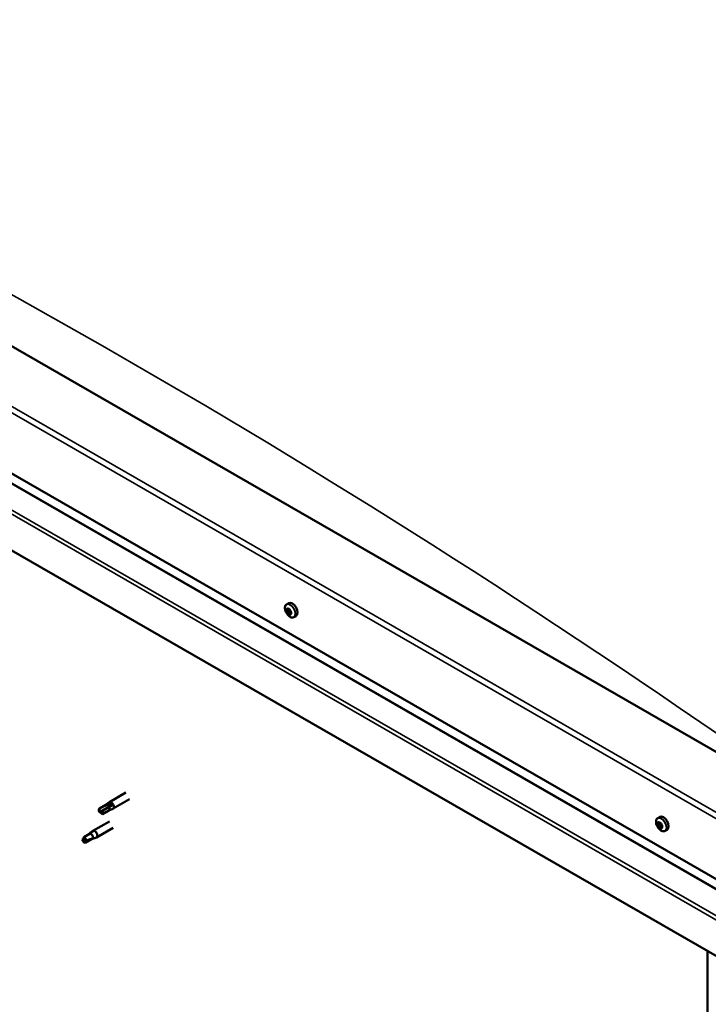
# Model space of a CAD drawing. Units: millimetres. Extents: x 1548 to 23819, y 41428 to 51493.
# Drawn here: x 5378 to 5655, y 43563 to 43958 of the extents above; entities that cross this region are included whole.
import ezdxf

# ---------------------------------------------------------------- set-up
doc = ezdxf.new("R2010")
doc.units = ezdxf.units.MM
doc.layers.add('Visible (ISO)', color=7, linetype='Continuous', lineweight=50)
doc.layers.add('Visible Narrow (ISO)', color=7, linetype='Continuous', lineweight=35)

msp = doc.modelspace()

# ---------------------------------------------------------------- linework, layer by layer
at = {"layer": 'Visible (ISO)'}
for p, q in [((5680.99, 43650.65), (5150.66, 43956.05)), ((5106.46, 43930.5), (5680.99, 43599.65)), ((5111.14, 43923.75), (5680.99, 43595.6)), ((5680.99, 43568.75), (5102.04, 43902.14)), ((5485.54, 43723.18), (5486.38, 43723.66)), ((5485.91, 43721.13), (5486.34, 43721.38)), ((5486.94, 43719.39), (5487.36, 43719.63)), ((5488.51, 43718.03), (5489.34, 43718.51)), ((5421.04, 43647.62), (5414.41, 43643.8)), ((5412.92, 43642.69), (5414.36, 43643.77)), ((5422.54, 43645.02), (5415.91, 43641.2)), ((5410.35, 43639.85), (5410.52, 43639.83)), ((5412.94, 43642.7), (5410.4, 43641.24)), ((5411.73, 43640.41), (5410.52, 43639.83)), ((5414.22, 43640.48), (5411.68, 43639.02)), ((5414.27, 43641.87), (5411.73, 43640.41)), ((5414.2, 43640.47), (5415.85, 43641.18)), ((5415.53, 43642.58), (5414.27, 43641.87)), ((5414.41, 43636.11), (5407.78, 43632.29)), ((5634.48, 43637.41), (5635.31, 43637.89)), ((5635.05, 43635.44), (5635.38, 43635.63)), ((5407.8, 43632.06), (5406.67, 43631.24)), ((5406.99, 43631.7), (5407.73, 43632.26)), ((5415.91, 43633.51), (5409.28, 43629.69)), ((5634.54, 43634.65), (5635.26, 43635.06)), ((5635.67, 43633.55), (5636.15, 43633.83)), ((5636.18, 43634.34), (5636.18, 43634.34)), ((5637.44, 43632.27), (5638.27, 43632.75)), ((5404.13, 43629.78), (5403.89, 43628.32)), ((5404.7, 43627.46), (5403.89, 43628.32)), ((5406.67, 43631.24), (5404.13, 43629.78)), ((5407.24, 43628.92), (5404.7, 43627.46)), ((5408.08, 43629.29), (5407.24, 43628.92)), ((5408.56, 43629.38), (5409.22, 43629.66)), ((5654.47, 43354.04), (5654.47, 43584.02))]:
    msp.add_line(p, q, dxfattribs=at)
for centre in [(5489.82, 43722.22), (5638.76, 43636.45)]:
    msp.add_arc(centre, 5, 204.4497, 215.4223, dxfattribs=at)
for centre, major_axis, ratio, start_param, end_param in [((5487.86, 43721.09), (-1.48, 2.57), 0.578093, 3.141593, 6.283185), ((5486.43, 43720.26), (-0.69, 1.19), 0.578093, 0.63285, 1.485466), ((5485.66, 43720.93), (0.14, -0.244), 0.578093, 4.1735, 5.01509), ((5486.43, 43720.26), (-0.69, 1.19), 0.578093, 5.868838, 6.721453), ((5485.66, 43720.93), (-0.14, 0.244), 0.578093, 5.480806, 6.322396), ((5485.4, 43720.52), (0.246, -0.427), 0.578093, 0.244818, 1.873498), ((5485.67, 43721.56), (0.246, -0.427), 0.578093, 5.480806, 7.109485), ((5485.87, 43719.93), (-0.14, 0.244), 0.578093, 0.244818, 1.086408), ((5485.87, 43719.93), (0.14, -0.244), 0.578093, 5.220698, 6.062288), ((5486.43, 43720.26), (-0.69, 1.19), 0.578093, 1.680047, 2.532663), ((5486.16, 43719.22), (-0.246, 0.427), 0.578093, 4.433608, 6.062288), ((5486.21, 43721.27), (-0.14, 0.244), 0.578093, 6.267895, 7.109485), ((5486.37, 43721.35), (0.14, -0.244), 0.578093, 4.550439, 5.01509), ((5486.43, 43720.26), (0.69, -1.19), 0.578093, 1.680047, 2.532663), ((5486.21, 43721.27), (-0.14, 0.244), 0.578093, 4.433608, 5.275198), ((5486.12, 43720.93), (0.246, -0.427), 0.578093, 0.244818, 1.873498), ((5486.59, 43720.34), (-0.14, 0.244), 0.578093, 0.244818, 2.920695), ((5486.69, 43721.3), (0.246, -0.427), 0.578093, 4.433608, 6.062288), ((5486.64, 43719.25), (0.14, -0.244), 0.578093, 4.433608, 5.275198), ((5486.88, 43719.64), (-0.246, 0.427), 0.578093, 4.433608, 6.062288), ((5486.43, 43720.26), (0.69, -1.19), 0.578093, 5.868838, 6.721453), ((5486.64, 43719.25), (0.14, -0.244), 0.578093, 6.267895, 7.109485), ((5487.19, 43718.96), (-0.246, 0.427), 0.578093, 5.480806, 7.109485), ((5486.98, 43720.6), (-0.14, 0.244), 0.578093, 5.220698, 6.062288), ((5487.45, 43720), (-0.246, 0.427), 0.578093, 0.244818, 1.873498), ((5486.98, 43720.6), (0.14, -0.244), 0.578093, 0.244818, 1.086408), ((5486.43, 43720.26), (0.69, -1.19), 0.578093, 0.63285, 1.485466), ((5487.36, 43719.67), (0.14, -0.244), 0.578093, 4.433608, 4.826037), ((5487.2, 43719.59), (0.14, -0.244), 0.578093, 5.480806, 6.322396), ((5487.2, 43719.59), (-0.14, 0.244), 0.578093, 4.1735, 5.01509), ((5415.16, 43642.5), (0.75, -1.3), 0.578093, 6.213671, 9.494292), ((5411.04, 43640.13), (-0.64, 1.11), 0.578093, 6.138198, 7.77412), ((5417.59, 43642.7), (-11.66, -6.02), 0.065096, 4.856921, 5.330285), ((5411.04, 43640.13), (0.64, -1.11), 0.578093, 6.138198, 7.77412), ((5413.58, 43641.59), (-0.64, 1.11), 0.578093, 5.551559, 6.283185), ((5413.58, 43641.59), (0.64, -1.11), 0.578093, 0, 1.490934), ((5635.36, 43634.5), (-0.69, 1.19), 0.578093, 5.623136, 6.475751), ((5634.66, 43635.34), (-0.14, 0.244), 0.578093, 5.235104, 6.076694), ((5634.8, 43635.87), (0.246, -0.427), 0.578093, 5.235104, 6.863783), ((5635.34, 43635.43), (-0.14, 0.244), 0.578093, 6.022193, 6.863783), ((5635.01, 43635.49), (0.246, -0.427), 0.578093, 0, 1.444493), ((5636.79, 43635.32), (-1.48, 2.57), 0.578093, 3.141593, 6.283185), ((5635.36, 43634.5), (0.69, -1.19), 0.578093, 1.434345, 2.286961), ((5635.34, 43635.43), (-0.14, 0.244), 0.578093, 4.187906, 5.029496), ((5408.53, 43630.99), (0.75, -1.3), 0.578093, 6.213671, 9.494292), ((5635.36, 43634.5), (-0.69, 1.19), 0.578093, 0.387148, 1.239764), ((5634.66, 43635.34), (0.14, -0.244), 0.578093, 3.927798, 4.769388), ((5634.68, 43634.41), (-0.14, 0.244), 0.578093, 6.282301, 7.123891), ((5634.3, 43635.08), (0.246, -0.427), 0.578093, 6.282301, 7.910981), ((5634.68, 43634.41), (0.14, -0.244), 0.578093, 4.974996, 5.816586), ((5635.36, 43634.5), (-0.69, 1.19), 0.578093, 1.434345, 2.286961), ((5634.85, 43633.71), (0.246, -0.427), 0.578093, 1.046313, 2.674993), ((5635.4, 43634.82), (-0.14, 0.244), 0.578093, 6.282301, 8.958179), ((5635.38, 43633.56), (0.14, -0.244), 0.578093, 4.187906, 5.029496), ((5635.57, 43634.12), (0.246, -0.427), 0.578093, 1.046313, 2.674993), ((5635.38, 43633.56), (0.14, -0.244), 0.578093, 6.022193, 6.863783), ((5635.36, 43634.5), (0.69, -1.19), 0.578093, 5.623136, 6.475751), ((5635.87, 43635.28), (-0.246, 0.427), 0.578093, 1.046313, 2.674993), ((5635.92, 43633.13), (-0.246, 0.427), 0.578093, 5.235104, 6.863783), ((5636.1, 43633.98), (0.14, -0.244), 0.578093, 4.187906, 5.294), ((5636.04, 43634.59), (-0.14, 0.244), 0.578093, 4.974996, 5.816586), ((5636.06, 43633.65), (0.14, -0.244), 0.578093, 5.235104, 6.076694), ((5636.42, 43633.92), (-0.246, 0.427), 0.578093, 6.282301, 7.910981), ((5636.04, 43634.59), (0.14, -0.244), 0.578093, 6.282301, 7.123891), ((5636.06, 43633.65), (-0.14, 0.244), 0.578093, 3.927798, 4.769388), ((5635.36, 43634.5), (0.69, -1.19), 0.578093, 0.387148, 1.239764), ((5404.41, 43628.62), (0.64, -1.11), 0.578093, 4.183132, 5.819054), ((5404.41, 43628.62), (-0.64, 1.11), 0.578093, 4.183132, 5.819054), ((5406.95, 43630.08), (-0.64, 1.11), 0.578093, 3.596493, 5.819054)]:
    msp.add_ellipse(centre, major_axis=major_axis, ratio=ratio, start_param=start_param, end_param=end_param, dxfattribs=at)
for points, knots in [([(5485.27, 43720.15), (5485.16, 43720.4), (5485.07, 43720.65), (5484.94, 43721.15), (5484.9, 43721.39), (5484.88, 43721.86), (5484.9, 43722.08), (5484.99, 43722.48), (5485.06, 43722.66), (5485.26, 43722.97), (5485.39, 43723.09), (5485.54, 43723.18)], [2.794597, 2.794597, 2.794597, 2.794597, 3.075828, 3.075828, 3.357058, 3.357058, 3.638289, 3.638289, 3.91952, 3.91952, 4.20075, 4.20075, 4.20075, 4.20075]), ([(5485.46, 43720.99), (5485.46, 43721.02), (5485.46, 43721.05), (5485.47, 43721.1), (5485.47, 43721.13), (5485.49, 43721.16), (5485.5, 43721.17), (5485.51, 43721.17)], [0.17438702, 0.17438702, 0.17438702, 0.17438702, 0.18896797, 0.18896797, 0.20586323, 0.20586323, 0.21737851, 0.21737851, 0.21737851, 0.21737851]), ([(5485.81, 43719.74), (5485.8, 43719.76), (5485.78, 43719.78), (5485.74, 43719.84), (5485.72, 43719.87), (5485.7, 43719.92), (5485.69, 43719.95), (5485.68, 43719.97)], [0.17438702, 0.17438702, 0.17438702, 0.17438702, 0.18896797, 0.18896797, 0.20586323, 0.20586323, 0.21737851, 0.21737851, 0.21737851, 0.21737851]), ([(5488.51, 43718.03), (5488.35, 43717.95), (5488.18, 43717.9), (5487.82, 43717.88), (5487.62, 43717.9), (5487.23, 43718.03), (5487.03, 43718.12), (5486.64, 43718.38), (5486.45, 43718.53), (5486.08, 43718.89), (5485.91, 43719.1), (5485.75, 43719.32)], [1.059158, 1.059158, 1.059158, 1.059158, 1.340388, 1.340388, 1.621619, 1.621619, 1.90285, 1.90285, 2.18408, 2.18408, 2.465311, 2.465311, 2.465311, 2.465311]), ([(5486.07, 43721.52), (5486.09, 43721.53), (5486.11, 43721.53), (5486.16, 43721.53), (5486.19, 43721.52), (5486.23, 43721.5), (5486.24, 43721.48), (5486.26, 43721.47)], [0.17438702, 0.17438702, 0.17438702, 0.17438702, 0.18896797, 0.18896797, 0.20586323, 0.20586323, 0.21737852, 0.21737852, 0.21737852, 0.21737852]), ([(5486.78, 43719.01), (5486.76, 43719), (5486.75, 43719), (5486.7, 43719), (5486.68, 43719.01), (5486.63, 43719.03), (5486.61, 43719.04), (5486.6, 43719.05)], [0.17438702, 0.17438702, 0.17438702, 0.17438702, 0.18896797, 0.18896797, 0.20586323, 0.20586323, 0.21737852, 0.21737852, 0.21737852, 0.21737852]), ([(5487.04, 43720.79), (5487.06, 43720.77), (5487.08, 43720.75), (5487.13, 43720.69), (5487.14, 43720.66), (5487.16, 43720.6), (5487.17, 43720.58), (5487.17, 43720.56)], [0.17438702, 0.17438702, 0.17438702, 0.17438702, 0.18896797, 0.18896797, 0.20586323, 0.20586323, 0.21737852, 0.21737852, 0.21737852, 0.21737852]), ([(5487.39, 43719.53), (5487.4, 43719.51), (5487.4, 43719.48), (5487.4, 43719.43), (5487.39, 43719.4), (5487.37, 43719.37), (5487.36, 43719.36), (5487.34, 43719.35)], [0.17438702, 0.17438702, 0.17438702, 0.17438702, 0.18896797, 0.18896797, 0.20586323, 0.20586323, 0.21737852, 0.21737852, 0.21737852, 0.21737852]), ([(5410.5, 43641.28), (5410.66, 43641.37), (5410.81, 43641.46), (5411.33, 43641.74), (5411.71, 43641.94), (5412.48, 43642.3), (5412.87, 43642.47), (5413.36, 43642.62), (5413.45, 43642.65), (5413.53, 43642.67)], [1.0296095, 1.0296095, 1.0296095, 1.0296095, 1.1266468, 1.1266468, 1.3399415, 1.3399415, 1.5532361, 1.5532361, 1.5988171, 1.5988171, 1.5988171, 1.5988171]), ([(5413.53, 43642.67), (5413.69, 43642.73), (5413.84, 43642.78), (5414.21, 43642.88), (5414.43, 43642.92), (5414.85, 43642.94), (5415.09, 43642.91), (5415.32, 43642.8), (5415.37, 43642.77), (5415.46, 43642.68), (5415.5, 43642.63), (5415.53, 43642.58)], [0.9722954, 0.9722954, 0.9722954, 0.9722954, 1.054543, 1.054543, 1.1645704, 1.1645704, 1.2620554, 1.2620554, 1.289972, 1.289972, 1.3178886, 1.3178886, 1.3178886, 1.3178886]), ([(5634.21, 43634.38), (5634.1, 43634.63), (5634, 43634.88), (5633.88, 43635.38), (5633.84, 43635.63), (5633.82, 43636.09), (5633.83, 43636.31), (5633.92, 43636.72), (5633.99, 43636.9), (5634.2, 43637.2), (5634.33, 43637.33), (5634.48, 43637.41)], [0.4545, 0.4545, 0.4545, 0.4545, 0.735731, 0.735731, 1.016961, 1.016961, 1.298192, 1.298192, 1.579423, 1.579423, 1.860653, 1.860653, 1.860653, 1.860653]), ([(5634.46, 43635.45), (5634.46, 43635.48), (5634.47, 43635.5), (5634.49, 43635.55), (5634.5, 43635.57), (5634.53, 43635.59), (5634.54, 43635.59), (5634.55, 43635.59)], [0.17438702, 0.17438702, 0.17438702, 0.17438702, 0.18896797, 0.18896797, 0.20586323, 0.20586323, 0.21737852, 0.21737852, 0.21737852, 0.21737852]), ([(5635.24, 43635.68), (5635.26, 43635.69), (5635.29, 43635.68), (5635.34, 43635.67), (5635.36, 43635.65), (5635.4, 43635.62), (5635.42, 43635.6), (5635.43, 43635.58)], [0.17438702, 0.17438702, 0.17438702, 0.17438702, 0.18896797, 0.18896797, 0.20586323, 0.20586323, 0.21737851, 0.21737851, 0.21737851, 0.21737851]), ([(5406.1, 43630.92), (5406.21, 43631.03), (5406.33, 43631.14), (5406.61, 43631.4), (5406.78, 43631.55), (5407.13, 43631.81), (5407.33, 43631.94), (5407.56, 43632.03), (5407.61, 43632.05), (5407.71, 43632.07), (5407.76, 43632.07), (5407.8, 43632.06)], [0.9722954, 0.9722954, 0.9722954, 0.9722954, 1.054543, 1.054543, 1.1645704, 1.1645704, 1.2620554, 1.2620554, 1.289972, 1.289972, 1.3178886, 1.3178886, 1.3178886, 1.3178886]), ([(5634.58, 43634.26), (5634.57, 43634.29), (5634.55, 43634.32), (5634.52, 43634.38), (5634.51, 43634.41), (5634.49, 43634.47), (5634.49, 43634.49), (5634.48, 43634.51)], [0.17438702, 0.17438702, 0.17438702, 0.17438702, 0.18896797, 0.18896797, 0.20586323, 0.20586323, 0.21737852, 0.21737852, 0.21737852, 0.21737852]), ([(5637.44, 43632.27), (5637.29, 43632.18), (5637.12, 43632.13), (5636.75, 43632.11), (5636.56, 43632.14), (5636.17, 43632.26), (5635.97, 43632.36), (5635.57, 43632.61), (5635.38, 43632.77), (5635.01, 43633.13), (5634.84, 43633.33), (5634.68, 43633.55)], [5.002246, 5.002246, 5.002246, 5.002246, 5.283477, 5.283477, 5.564707, 5.564707, 5.845938, 5.845938, 6.127169, 6.127169, 6.408399, 6.408399, 6.408399, 6.408399]), ([(5635.48, 43633.31), (5635.46, 43633.31), (5635.44, 43633.31), (5635.4, 43633.33), (5635.37, 43633.35), (5635.33, 43633.38), (5635.31, 43633.39), (5635.29, 43633.41)], [0.17438702, 0.17438702, 0.17438702, 0.17438702, 0.18896797, 0.18896797, 0.20586323, 0.20586323, 0.21737852, 0.21737852, 0.21737852, 0.21737852]), ([(5636.14, 43634.73), (5636.16, 43634.71), (5636.18, 43634.68), (5636.21, 43634.62), (5636.23, 43634.58), (5636.24, 43634.53), (5636.24, 43634.51), (5636.24, 43634.48)], [0.17438702, 0.17438702, 0.17438702, 0.17438702, 0.18896797, 0.18896797, 0.20586323, 0.20586323, 0.21737851, 0.21737851, 0.21737851, 0.21737851]), ([(5636.26, 43633.54), (5636.26, 43633.52), (5636.26, 43633.49), (5636.24, 43633.45), (5636.23, 43633.43), (5636.2, 43633.41), (5636.18, 43633.4), (5636.17, 43633.4)], [0.17438702, 0.17438702, 0.17438702, 0.17438702, 0.18896797, 0.18896797, 0.20586323, 0.20586323, 0.21737852, 0.21737852, 0.21737852, 0.21737852]), ([(5403.54, 43628.86), (5403.68, 43628.96), (5403.83, 43629.06), (5403.99, 43629.18), (5404.01, 43629.19), (5404.03, 43629.21)], [1.0296095, 1.0296095, 1.0296095, 1.0296095, 1.1266468, 1.1266468, 1.1403094, 1.1403094, 1.1403094, 1.1403094]), ([(5405.29, 43628.38), (5405.44, 43628.45), (5405.59, 43628.52), (5406.08, 43628.74), (5406.42, 43628.86), (5407.07, 43629.07), (5407.38, 43629.15), (5407.7, 43629.22), (5407.76, 43629.24), (5407.81, 43629.25)], [1.0298299, 1.0298299, 1.0298299, 1.0298299, 1.1268672, 1.1268672, 1.3401618, 1.3401618, 1.5534565, 1.5534565, 1.5990374, 1.5990374, 1.5990374, 1.5990374]), ([(5407.81, 43629.25), (5407.92, 43629.27), (5408.02, 43629.28), (5408.25, 43629.32), (5408.37, 43629.34), (5408.5, 43629.36), (5408.54, 43629.37), (5408.56, 43629.38)], [0.9725494, 0.9725494, 0.9725494, 0.9725494, 1.0547969, 1.0547969, 1.1648244, 1.1648244, 1.2172201, 1.2172201, 1.2172201, 1.2172201])]:
    msp.add_open_spline(points, degree=3, knots=knots, dxfattribs=at)
for points in [[(5410.52, 43639.83), (5410.5, 43640.3), (5410.49, 43640.78), (5410.5, 43641.28)], [(5410.52, 43639.83), (5410.88, 43639.56), (5411.24, 43639.27), (5411.58, 43638.98)], [(5403.89, 43628.32), (5403.78, 43628.47), (5403.66, 43628.65), (5403.54, 43628.86)], [(5403.89, 43628.32), (5404.34, 43628.36), (5404.81, 43628.38), (5405.29, 43628.38)], [(5406.07, 43630.9), (5406.08, 43630.9), (5406.09, 43630.91), (5406.1, 43630.92)]]:
    msp.add_open_spline(points, degree=3, dxfattribs=at)
at = {"layer": 'Visible Narrow (ISO)'}
for p, q in [((5108.67, 43956.05), (5680.99, 43626.47)), ((5680.99, 43623.92), (5106.46, 43954.77)), ((5110.88, 43924.11), (5680.99, 43595.81)), ((5102.04, 43916.65), (5680.99, 43583.26)), ((5103.46, 43917.47), (5680.99, 43584.89)), ((5485.56, 43720.78), (5486.28, 43721.2)), ((5485.7, 43720.14), (5486.42, 43720.56)), ((5485.98, 43719.67), (5486.69, 43720.08)), ((5486.01, 43721.38), (5486.22, 43721.5)), ((5486.47, 43719.24), (5487.18, 43719.65)), ((5487.19, 43719.36), (5487.4, 43719.48)), ((5635.14, 43635.59), (5635.3, 43635.68)), ((5634.53, 43635.24), (5634.86, 43635.43)), ((5634.74, 43634.15), (5635.46, 43634.56)), ((5635.19, 43633.62), (5635.91, 43634.03)), ((5636.01, 43633.46), (5636.25, 43633.6))]:
    msp.add_line(p, q, dxfattribs=at)
for centre, major_axis, start_param, end_param in [((5420.24, 41026.46), (-1706.39, 2963.2), 5.390081, 5.60961), ((5486.95, 43720.56), (-1.46, 2.53), 1.735439, 7.689339), ((5487.02, 43720.61), (-1.48, 2.57), 3.141593, 6.283185), ((5635.89, 43634.8), (-1.46, 2.53), 1.735439, 7.689339), ((5635.96, 43634.84), (-1.48, 2.57), 3.141593, 6.283185)]:
    msp.add_ellipse(centre, major_axis=major_axis, ratio=0.578093, start_param=start_param, end_param=end_param, dxfattribs=at)

doc.saveas('drawing.dxf')
